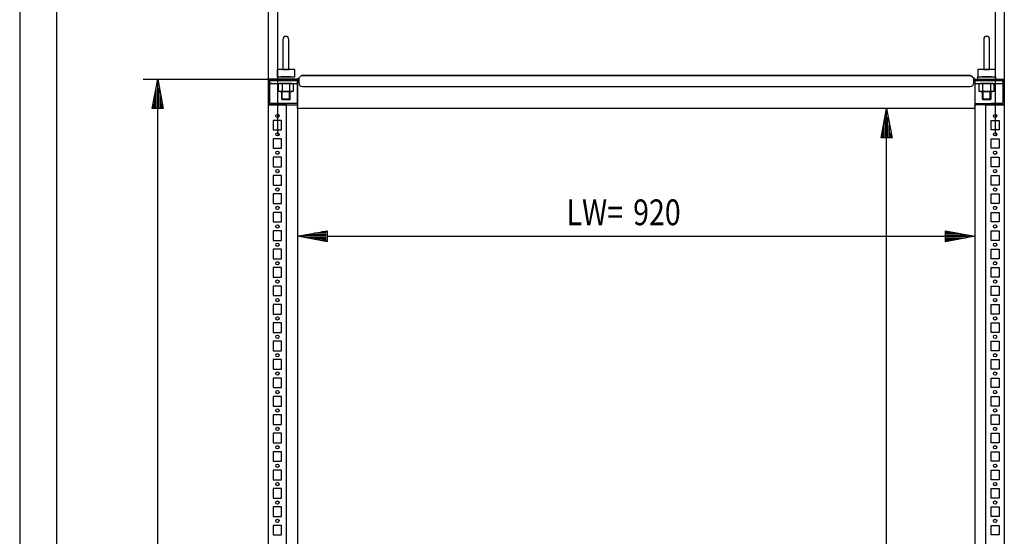
# Model space of a CAD drawing. Extents: x -12 to 5929, y 6 to 4206.
# Drawn here: x -12 to 1325, y 2724 to 3426 of the extents above; entities that cross this region are included whole.
import ezdxf

# ---------------------------------------------------------------- set-up
doc = ezdxf.new("R2010")
doc.units = 0
for name, color, linetype in [('1', 7, 'CONTINUOUS'), ('10', 7, 'CONTINUOUS'), ('49', 7, 'CONTINUOUS')]:
    doc.layers.add(name, color=color, linetype=linetype)

msp = doc.modelspace()

# ---------------------------------------------------------------- linework, layer by layer
at = {"layer": '1'}
for p, q in [((345.2069, 3399.2975), (345.2069, 3359.2975)), ((353.2069, 3359.2975), (353.2069, 3399.2975)), ((1297.2069, 3399.2975), (1297.2069, 3359.2975)), ((1305.2069, 3359.2975), (1305.2069, 3399.2975)), ((361.2069, 3358.2975), (337.2069, 3358.2975)), ((337.2069, 3358.2975), (337.2069, 3348.2975)), ((345.334, 3358.2975), (345.35, 3358.2975)), ((345.35, 3358.2975), (345.4065, 3358.2975)), ((345.4065, 3358.2975), (345.4994, 3358.2975)), ((345.4994, 3358.2975), (345.6555, 3358.2975)), ((345.6555, 3358.2975), (345.8033, 3358.2975)), ((345.8033, 3358.2975), (346.0004, 3358.2975)), ((346.0004, 3358.2975), (346.2238, 3358.2975)), ((346.2238, 3358.2975), (346.5076, 3358.2975)), ((346.5076, 3358.2975), (346.7521, 3358.2975)), ((346.7521, 3358.2975), (347.0409, 3358.2975)), ((347.0409, 3358.2975), (347.3473, 3358.2975)), ((347.3473, 3358.2975), (347.7017, 3358.2975)), ((347.7017, 3358.2975), (347.996, 3358.2975)), ((347.996, 3358.2975), (348.3182, 3358.2975)), ((348.3182, 3358.2975), (348.6632, 3358.2975)), ((348.6632, 3358.2975), (349.0254, 3358.2975)), ((349.0254, 3358.2975), (349.3443, 3358.2975)), ((349.3443, 3358.2975), (349.6595, 3358.2975)), ((349.6595, 3358.2975), (350.0292, 3358.2975)), ((350.0292, 3358.2975), (350.3729, 3358.2975)), ((350.3729, 3358.2975), (350.7003, 3358.2975)), ((350.7003, 3358.2975), (350.9934, 3358.2975)), ((350.9934, 3358.2975), (351.3478, 3358.2975)), ((351.3478, 3358.2975), (351.6472, 3358.2975)), ((351.6472, 3358.2975), (351.9273, 3358.2975)), ((351.9273, 3358.2975), (352.1584, 3358.2975)), ((352.1584, 3358.2975), (352.4228, 3358.2975)), ((352.4228, 3358.2975), (352.6214, 3358.2975)), ((352.6214, 3358.2975), (352.8143, 3358.2975)), ((352.8143, 3358.2975), (352.9389, 3358.2975)), ((352.9389, 3358.2975), (352.9896, 3358.2975)), ((352.9896, 3358.2975), (353.0266, 3358.2975)), ((353.0266, 3358.2975), (353.0632, 3358.2975)), ((353.0632, 3358.2975), (353.0787, 3358.2975)), ((353.0787, 3358.2975), (353.0799, 3358.2975)), ((361.2069, 3348.2975), (361.2069, 3358.2975)), ((1313.2069, 3358.2975), (1289.2069, 3358.2975)), ((1289.2069, 3358.2975), (1289.2069, 3348.2975)), ((1297.334, 3358.2975), (1297.35, 3358.2975)), ((1297.35, 3358.2975), (1297.4065, 3358.2975)), ((1297.4065, 3358.2975), (1297.4994, 3358.2975)), ((1297.4994, 3358.2975), (1297.6555, 3358.2975)), ((1297.6555, 3358.2975), (1297.8033, 3358.2975)), ((1297.8033, 3358.2975), (1298.0004, 3358.2975)), ((1298.0004, 3358.2975), (1298.2238, 3358.2975)), ((1298.2238, 3358.2975), (1298.5076, 3358.2975)), ((1298.5076, 3358.2975), (1298.7521, 3358.2975)), ((1298.7521, 3358.2975), (1299.0409, 3358.2975)), ((1299.0409, 3358.2975), (1299.3473, 3358.2975)), ((1299.3473, 3358.2975), (1299.7017, 3358.2975)), ((1299.7017, 3358.2975), (1299.996, 3358.2975)), ((1299.996, 3358.2975), (1300.3182, 3358.2975)), ((1300.3182, 3358.2975), (1300.6632, 3358.2975)), ((1300.6632, 3358.2975), (1301.0254, 3358.2975)), ((1301.0254, 3358.2975), (1301.3443, 3358.2975)), ((1301.3443, 3358.2975), (1301.6595, 3358.2975)), ((1301.6595, 3358.2975), (1302.0292, 3358.2975)), ((1302.0292, 3358.2975), (1302.3729, 3358.2975)), ((1302.3729, 3358.2975), (1302.7003, 3358.2975)), ((1302.7003, 3358.2975), (1302.9934, 3358.2975)), ((1302.9934, 3358.2975), (1303.3478, 3358.2975)), ((1303.3478, 3358.2975), (1303.6472, 3358.2975)), ((1303.6472, 3358.2975), (1303.9273, 3358.2975)), ((1303.9273, 3358.2975), (1304.1584, 3358.2975)), ((1304.1584, 3358.2975), (1304.4228, 3358.2975)), ((1304.4228, 3358.2975), (1304.6214, 3358.2975)), ((1304.6214, 3358.2975), (1304.8143, 3358.2975)), ((1304.8143, 3358.2975), (1304.9389, 3358.2975)), ((1304.9389, 3358.2975), (1304.9896, 3358.2975)), ((1304.9896, 3358.2975), (1305.0266, 3358.2975)), ((1305.0266, 3358.2975), (1305.0632, 3358.2975)), ((1305.0632, 3358.2975), (1305.0787, 3358.2975)), ((1305.0787, 3358.2975), (1305.0799, 3358.2975)), ((1313.2069, 3348.2975), (1313.2069, 3358.2975)), ((366.7075, 3345.2975), (325.2074, 3345.2975)), ((325.2074, 3345.2975), (325.2074, 3313.2845)), ((327.3074, 3313.0975), (327.3074, 3345.2975)), ((337.2069, 3348.2975), (361.2069, 3348.2975)), ((337.2069, 3348.2975), (361.2069, 3348.2975)), ((355.4569, 3348.2975), (342.9569, 3348.2975)), ((355.2069, 3348.2975), (343.2069, 3348.2975)), ((344.2804, 3348.2975), (354.1334, 3348.2975)), ((365.3574, 3345.2974), (366.7075, 3345.2974)), ((370.1961, 3349.8295), (365.8514, 3346.1839)), ((365.8514, 3346.1839), (366.4942, 3345.4179)), ((366.4942, 3345.4179), (366.7075, 3345.5969)), ((366.7075, 3346.9023), (366.7075, 3340.2975)), ((366.7075, 3343.2974), (366.7075, 3345.2975)), ((370.4817, 3350.0295), (370.1961, 3349.8295)), ((371.0563, 3350.2975), (370.4817, 3350.0295)), ((371.4817, 3350.2975), (371.0563, 3350.2975)), ((1278.5694, 3350.2975), (371.4817, 3350.2975)), ((371.4817, 3350.2975), (1279.2974, 3350.2975)), ((389.7077, 3350.2975), (383.7077, 3350.2975)), ((1227.9275, 3350.2975), (1223.4875, 3350.2975)), ((1266.7074, 3350.2975), (1260.7074, 3350.2975)), ((1279.9402, 3350.0635), (1284.5637, 3346.1839)), ((1283.7075, 3340.2975), (1283.7075, 3346.7717)), ((1283.9209, 3345.4179), (1283.7075, 3345.5969)), ((1283.7075, 3345.2975), (1285.2074, 3345.2975)), ((1283.7075, 3345.2974), (1285.0574, 3345.2974)), ((1284.5637, 3346.1839), (1283.9209, 3345.4179)), ((1285.2074, 3345.2975), (1325.2074, 3345.2975)), ((1289.2069, 3348.2975), (1313.2069, 3348.2975)), ((1289.2069, 3345.2975), (1289.2069, 3348.2975)), ((1289.2069, 3348.2975), (1313.2069, 3348.2975)), ((1307.4569, 3348.2975), (1294.9569, 3348.2975)), ((1307.2069, 3348.2975), (1295.2069, 3348.2975)), ((1296.2804, 3348.2975), (1306.1334, 3348.2975)), ((1313.2069, 3348.2975), (1313.2069, 3345.2975)), ((1323.1074, 3345.2975), (1323.1074, 3313.0975)), ((1325.2074, 3345.2975), (1325.2074, 3310.2975)), ((325.2074, 3342.2975), (325.2073, 3310.2975)), ((327.3074, 3343.2975), (342.2885, 3343.2975)), ((327.3074, 3339.2975), (342.2073, 3339.2975)), ((342.2073, 3343.2975), (327.7077, 3343.2975)), ((329.7077, 3339.2975), (327.7077, 3339.2975)), ((327.7077, 3339.2975), (328.2074, 3339.2975)), ((340.9079, 3339.2975), (338.8156, 3338.7368)), ((338.8156, 3338.7368), (338.8156, 3329.0581)), ((357.5079, 3339.2975), (340.9079, 3339.2975)), ((350.2077, 3343.2975), (342.2073, 3343.2975)), ((342.2073, 3339.2975), (350.2077, 3339.2975)), ((343.2069, 3343.2975), (342.2079, 3343.2975)), ((342.2885, 3343.2975), (365.2074, 3343.2975)), ((343.2069, 3343.2975), (342.7079, 3343.2975)), ((342.7079, 3339.2975), (343.2079, 3339.2975)), ((343.2079, 3339.2975), (355.2079, 3339.2975)), ((344.0118, 3338.7368), (344.0118, 3329.0581)), ((366.7075, 3343.2975), (350.2077, 3343.2975)), ((350.2077, 3339.2975), (365.1074, 3339.2975)), ((354.4041, 3329.0581), (354.4041, 3338.7368)), ((356.2079, 3343.2975), (355.2069, 3343.2975)), ((355.7079, 3343.2975), (355.2069, 3343.2975)), ((355.2079, 3339.2975), (355.7079, 3339.2975)), ((359.6002, 3338.7368), (357.5079, 3339.2975)), ((359.6002, 3329.0581), (359.6002, 3338.7368)), ((365.2074, 3343.2975), (366.7075, 3343.2974)), ((365.2074, 3312.9814), (365.2074, 3343.2974)), ((365.2074, 3342.6974), (365.2074, 3312.9814)), ((366.7075, 3343.2974), (365.3574, 3343.2974)), ((371.7075, 3335.2975), (1278.7075, 3335.2975)), ((1285.2074, 3343.2975), (1283.7075, 3343.2975)), ((1283.7075, 3343.2975), (1300.2067, 3343.2975)), ((1285.0574, 3343.2974), (1283.7075, 3343.2974)), ((1285.2074, 3343.2975), (1285.2074, 3312.9814)), ((1308.1263, 3343.2975), (1285.2074, 3343.2975)), ((1285.215, 3342.6974), (1285.2074, 3342.6974)), ((1285.2074, 3342.6974), (1285.2074, 3312.2975)), ((1285.2074, 3339.2975), (1300.2067, 3339.2975)), ((1285.2367, 3342.6974), (1285.215, 3342.6974)), ((1292.9064, 3339.2975), (1290.8141, 3338.7368)), ((1290.8141, 3338.7368), (1290.8141, 3329.0581)), ((1309.5064, 3339.2975), (1292.9064, 3339.2975)), ((1294.2069, 3343.2975), (1295.2069, 3343.2975)), ((1294.7064, 3343.2975), (1295.2069, 3343.2975)), ((1295.2064, 3339.2975), (1294.7064, 3339.2975)), ((1307.2064, 3339.2975), (1295.2064, 3339.2975)), ((1296.0102, 3329.0581), (1296.0102, 3338.7368)), ((1300.2067, 3343.2975), (1308.2071, 3343.2975)), ((1300.2067, 3339.2975), (1308.2071, 3339.2975)), ((1306.4026, 3338.7368), (1306.4026, 3329.0581)), ((1307.7064, 3339.2975), (1307.2064, 3339.2975)), ((1307.2069, 3343.2975), (1308.2069, 3343.2975)), ((1307.2069, 3343.2975), (1307.7064, 3343.2975)), ((1323.1074, 3343.2975), (1308.1263, 3343.2975)), ((1308.2071, 3343.2975), (1322.2069, 3343.2975)), ((1308.2071, 3339.2975), (1323.1074, 3339.2975)), ((1311.5987, 3338.7368), (1309.5064, 3339.2975)), ((1311.5987, 3329.0581), (1311.5987, 3338.7368)), ((1321.9041, 3343.2975), (1320.7067, 3343.2975)), ((1320.7067, 3339.2975), (1322.7067, 3339.2975)), ((1321.9041, 3343.2975), (1322.2069, 3343.2975)), ((1322.2069, 3343.2975), (1323.1074, 3343.2975)), ((1322.7067, 3339.2975), (1322.2069, 3339.2975)), ((1323.1074, 3342.3105), (1323.1457, 3342.3105)), ((1323.1457, 3342.3105), (1323.1781, 3342.3105)), ((1323.1781, 3342.3105), (1323.1998, 3342.3105)), ((1323.1998, 3342.3105), (1323.2074, 3342.3105)), ((338.8156, 3329.0581), (340.9079, 3328.4975)), ((340.9079, 3328.4975), (357.5079, 3328.4975)), ((343.2069, 3328.4975), (343.2069, 3318.371)), ((343.2069, 3318.371), (355.2069, 3318.371)), ((343.2069, 3318.371), (344.2804, 3317.2975)), ((355.2079, 3328.4975), (343.2079, 3328.4975)), ((354.1334, 3317.2975), (344.2804, 3317.2975)), ((355.2069, 3318.371), (354.1334, 3317.2975)), ((355.2069, 3318.371), (355.2069, 3328.4975)), ((357.5079, 3328.4975), (359.6002, 3329.0581)), ((1290.8141, 3329.0581), (1292.9064, 3328.4975)), ((1292.9064, 3328.4975), (1309.5064, 3328.4975)), ((1295.2064, 3328.4975), (1307.2064, 3328.4975)), ((1295.2069, 3328.4975), (1295.2069, 3318.371)), ((1295.2069, 3318.371), (1307.2069, 3318.371)), ((1295.2069, 3318.371), (1296.2804, 3317.2975)), ((1306.1334, 3317.2975), (1296.2804, 3317.2975)), ((1307.2069, 3318.371), (1306.1334, 3317.2975)), ((1307.2069, 3318.371), (1307.2069, 3328.4975)), ((1309.5064, 3328.4975), (1311.5987, 3329.0581)), ((325.2073, 3310.2975), (339.9574, 3310.2975)), ((350.2072, 3310.2975), (325.2073, 3310.2975)), ((325.2073, 3310.2975), (325.2073, 2015.2973)), ((328.0074, 3310.2975), (342.2885, 3310.2975)), ((342.2885, 3312.2975), (328.1074, 3312.2975)), ((343.2074, 3312.2975), (332.2074, 3312.2975)), ((332.2074, 3310.2975), (343.2074, 3310.2975)), ((335.4574, 3312.2975), (339.9574, 3312.2975)), ((339.9574, 3310.2975), (335.4574, 3310.2975)), ((365.2074, 3312.2975), (342.2885, 3312.2975)), ((342.2885, 3310.2975), (365.2074, 3310.2975)), ((350.2072, 2015.2973), (350.2072, 3310.2975)), ((364.2074, 3312.2975), (365.2074, 3312.2975)), ((365.2074, 3310.2975), (364.2074, 3310.2975)), ((365.1998, 3312.9814), (365.2074, 3312.9814)), ((365.2073, 3312.8025), (365.2073, 3312.9744)), ((365.2073, 3310.1355), (365.2073, 3310.2158)), ((365.2073, 3310.0636), (365.2073, 3310.1355)), ((365.2073, 3305.3659), (365.2073, 2015.2973)), ((365.2074, 3312.8025), (365.2074, 3312.7846)), ((365.2074, 3312.7846), (365.2074, 3312.4546)), ((365.2074, 3312.4546), (365.2074, 3311.8628)), ((365.2074, 3310.2158), (365.2074, 3312.2975)), ((365.2074, 3311.8628), (365.2074, 3311.0991)), ((365.2074, 3311.0991), (365.2074, 3310.2799)), ((365.2074, 3311.0991), (365.2074, 3310.8329)), ((365.2074, 3310.695), (365.2074, 3310.9818)), ((365.2074, 3310.8329), (365.2074, 3310.6359)), ((365.2074, 3310.4323), (365.2074, 3310.695)), ((365.2074, 3310.6359), (365.2074, 3310.2799)), ((365.2074, 3310.2158), (365.2074, 3310.4323)), ((365.2074, 3310.2799), (365.2074, 3309.5299)), ((365.2074, 3310.0636), (365.2074, 3310.2158)), ((365.2074, 3309.9886), (365.2074, 3310.0636)), ((365.2074, 3309.5299), (365.2074, 3309.997)), ((365.2074, 3309.5299), (365.2074, 3308.9633)), ((365.2074, 3308.9633), (365.2074, 3308.6663)), ((365.2074, 3305.3659), (365.2074, 3308.6663)), ((365.2074, 3308.6663), (365.2074, 3308.0274)), ((365.2074, 3308.0274), (365.2074, 3308.0021)), ((1285.2073, 3305.3659), (365.2074, 3305.3659)), ((1285.2074, 3312.2975), (1285.2073, 3305.3659)), ((1285.2073, 3305.3659), (1285.2073, 2015.2973)), ((1285.2074, 3312.2975), (1308.1263, 3312.2975)), ((1325.2074, 3310.2975), (1285.2074, 3310.2975)), ((1285.2074, 3308.9633), (1285.2074, 3309.5299)), ((1285.2074, 3308.6663), (1285.2074, 3308.9633)), ((1285.2074, 3308.0274), (1285.2074, 3308.6663)), ((1285.2074, 3308.0021), (1285.2074, 3308.0274)), ((1300.2074, 2015.2973), (1300.2074, 3310.2975)), ((1300.2074, 3310.2975), (1325.2074, 3310.2975)), ((1322.3074, 3312.2975), (1307.2074, 3312.2975)), ((1307.2074, 3312.2975), (1318.2074, 3312.2975)), ((1314.9574, 3312.2975), (1310.4574, 3312.2975)), ((1310.4574, 3310.2975), (1314.9574, 3310.2975)), ((1323.1074, 3313.2845), (1323.1457, 3313.2845)), ((1325.2048, 3313.2845), (1325.2074, 3313.2845)), ((1325.2074, 3310.2975), (1325.2074, 2015.2973)), ((343.2072, 3289.2973), (332.2072, 3289.2973)), ((332.2072, 3289.2973), (332.2072, 3276.2973)), ((343.2072, 3276.2973), (343.2072, 3289.2973)), ((1307.2074, 3276.2973), (1307.2074, 3289.2973)), ((1307.2074, 3289.2973), (1318.2074, 3289.2973)), ((1318.2074, 3289.2973), (1318.2074, 3276.2973)), ((332.2072, 3276.2973), (343.2072, 3276.2973)), ((343.2072, 3264.2973), (332.2072, 3264.2973)), ((332.2072, 3264.2973), (332.2072, 3251.2973)), ((343.2072, 3251.2973), (343.2072, 3264.2973)), ((1318.2074, 3276.2973), (1307.2074, 3276.2973)), ((1307.2074, 3251.2973), (1307.2074, 3264.2973)), ((1307.2074, 3264.2973), (1318.2074, 3264.2973)), ((1318.2074, 3264.2973), (1318.2074, 3251.2973)), ((332.2072, 3251.2973), (343.2072, 3251.2973)), ((1318.2074, 3251.2973), (1307.2074, 3251.2973)), ((343.2072, 3239.2973), (332.2072, 3239.2973)), ((332.2072, 3239.2973), (332.2072, 3226.2973)), ((343.2072, 3226.2973), (343.2072, 3239.2973)), ((1307.2074, 3226.2973), (1307.2074, 3239.2973)), ((1307.2074, 3239.2973), (1318.2074, 3239.2973)), ((1318.2074, 3239.2973), (1318.2074, 3226.2973)), ((332.2072, 3226.2973), (343.2072, 3226.2973)), ((1318.2074, 3226.2973), (1307.2074, 3226.2973)), ((343.2072, 3214.2973), (332.2072, 3214.2973)), ((332.2072, 3214.2973), (332.2072, 3201.2973)), ((343.2072, 3201.2973), (343.2072, 3214.2973)), ((1307.2074, 3201.2973), (1307.2074, 3214.2973)), ((1307.2074, 3214.2973), (1318.2074, 3214.2973)), ((1318.2074, 3214.2973), (1318.2074, 3201.2973)), ((332.2072, 3201.2973), (343.2072, 3201.2973)), ((1318.2074, 3201.2973), (1307.2074, 3201.2973)), ((343.2072, 3189.2973), (332.2072, 3189.2973)), ((332.2072, 3189.2973), (332.2072, 3176.2973)), ((343.2072, 3176.2973), (343.2072, 3189.2973)), ((1307.2074, 3176.2973), (1307.2074, 3189.2973)), ((1307.2074, 3189.2973), (1318.2074, 3189.2973)), ((1318.2074, 3189.2973), (1318.2074, 3176.2973)), ((332.2072, 3176.2973), (343.2072, 3176.2973)), ((1318.2074, 3176.2973), (1307.2074, 3176.2973)), ((343.2072, 3164.2973), (332.2072, 3164.2973)), ((332.2072, 3164.2973), (332.2072, 3151.2973)), ((343.2072, 3151.2973), (343.2072, 3164.2973)), ((1307.2074, 3151.2973), (1307.2074, 3164.2973)), ((1307.2074, 3164.2973), (1318.2074, 3164.2973)), ((1318.2074, 3164.2973), (1318.2074, 3151.2973)), ((332.2072, 3151.2973), (343.2072, 3151.2973)), ((1318.2074, 3151.2973), (1307.2074, 3151.2973)), ((343.2072, 3139.2973), (332.2072, 3139.2973)), ((332.2072, 3139.2973), (332.2072, 3126.2973)), ((343.2072, 3126.2973), (343.2072, 3139.2973)), ((1307.2074, 3126.2973), (1307.2074, 3139.2973)), ((1307.2074, 3139.2973), (1318.2074, 3139.2973)), ((1318.2074, 3139.2973), (1318.2074, 3126.2973)), ((332.2072, 3126.2973), (343.2072, 3126.2973)), ((1318.2074, 3126.2973), (1307.2074, 3126.2973)), ((343.2072, 3114.2973), (332.2072, 3114.2973)), ((332.2072, 3114.2973), (332.2072, 3101.2973)), ((343.2072, 3101.2973), (343.2072, 3114.2973)), ((1307.2074, 3101.2973), (1307.2074, 3114.2973)), ((1307.2074, 3114.2973), (1318.2074, 3114.2973)), ((1318.2074, 3114.2973), (1318.2074, 3101.2973)), ((332.2072, 3101.2973), (343.2072, 3101.2973)), ((1318.2074, 3101.2973), (1307.2074, 3101.2973)), ((343.2072, 3089.2973), (332.2072, 3089.2973)), ((332.2072, 3089.2973), (332.2072, 3076.2973)), ((343.2072, 3089.2973), (332.2072, 3089.2973)), ((332.2072, 3089.2973), (332.2072, 3076.2973)), ((343.2072, 3076.2973), (343.2072, 3089.2973)), ((343.2072, 3076.2973), (343.2072, 3089.2973)), ((1307.2074, 3076.2973), (1307.2074, 3089.2973)), ((1307.2074, 3089.2973), (1318.2074, 3089.2973)), ((1307.2074, 3076.2973), (1307.2074, 3089.2973)), ((1307.2074, 3089.2973), (1318.2074, 3089.2973)), ((1318.2074, 3089.2973), (1318.2074, 3076.2973)), ((1318.2074, 3089.2973), (1318.2074, 3076.2973)), ((332.2072, 3076.2973), (343.2072, 3076.2973)), ((332.2072, 3076.2973), (343.2072, 3076.2973)), ((343.2072, 3064.2973), (332.2072, 3064.2973)), ((332.2072, 3064.2973), (332.2072, 3051.2973)), ((343.2072, 3064.2973), (332.2072, 3064.2973)), ((332.2072, 3064.2973), (332.2072, 3051.2973)), ((343.2072, 3051.2973), (343.2072, 3064.2973)), ((343.2072, 3051.2973), (343.2072, 3064.2973)), ((1318.2074, 3076.2973), (1307.2074, 3076.2973)), ((1318.2074, 3076.2973), (1307.2074, 3076.2973)), ((1307.2074, 3051.2973), (1307.2074, 3064.2973)), ((1307.2074, 3064.2973), (1318.2074, 3064.2973)), ((1307.2074, 3051.2973), (1307.2074, 3064.2973)), ((1307.2074, 3064.2973), (1318.2074, 3064.2973)), ((1318.2074, 3064.2973), (1318.2074, 3051.2973)), ((1318.2074, 3064.2973), (1318.2074, 3051.2973)), ((332.2072, 3051.2973), (343.2072, 3051.2973)), ((332.2072, 3051.2973), (343.2072, 3051.2973)), ((1318.2074, 3051.2973), (1307.2074, 3051.2973)), ((1318.2074, 3051.2973), (1307.2074, 3051.2973)), ((343.2072, 3039.2973), (332.2072, 3039.2973)), ((332.2072, 3039.2973), (332.2072, 3026.2973)), ((343.2072, 3039.2973), (332.2072, 3039.2973)), ((332.2072, 3039.2973), (332.2072, 3026.2973)), ((343.2072, 3026.2973), (343.2072, 3039.2973)), ((343.2072, 3026.2973), (343.2072, 3039.2973)), ((1307.2074, 3026.2973), (1307.2074, 3039.2973)), ((1307.2074, 3039.2973), (1318.2074, 3039.2973)), ((1307.2074, 3026.2973), (1307.2074, 3039.2973)), ((1307.2074, 3039.2973), (1318.2074, 3039.2973)), ((1318.2074, 3039.2973), (1318.2074, 3026.2973)), ((1318.2074, 3039.2973), (1318.2074, 3026.2973)), ((332.2072, 3026.2973), (343.2072, 3026.2973)), ((332.2072, 3026.2973), (343.2072, 3026.2973)), ((1318.2074, 3026.2973), (1307.2074, 3026.2973)), ((1318.2074, 3026.2973), (1307.2074, 3026.2973)), ((343.2072, 3014.2973), (332.2072, 3014.2973)), ((332.2072, 3014.2973), (332.2072, 3001.2973)), ((343.2072, 3014.2973), (332.2072, 3014.2973)), ((332.2072, 3014.2973), (332.2072, 3001.2973)), ((343.2072, 3001.2973), (343.2072, 3014.2973)), ((343.2072, 3001.2973), (343.2072, 3014.2973)), ((1307.2074, 3001.2973), (1307.2074, 3014.2973)), ((1307.2074, 3014.2973), (1318.2074, 3014.2973)), ((1307.2074, 3001.2973), (1307.2074, 3014.2973)), ((1307.2074, 3014.2973), (1318.2074, 3014.2973)), ((1318.2074, 3014.2973), (1318.2074, 3001.2973)), ((1318.2074, 3014.2973), (1318.2074, 3001.2973)), ((332.2072, 3001.2973), (343.2072, 3001.2973)), ((332.2072, 3001.2973), (343.2072, 3001.2973)), ((1318.2074, 3001.2973), (1307.2074, 3001.2973)), ((1318.2074, 3001.2973), (1307.2074, 3001.2973)), ((343.2072, 2989.2973), (332.2072, 2989.2973)), ((332.2072, 2989.2973), (332.2072, 2976.2973)), ((343.2072, 2989.2973), (332.2072, 2989.2973)), ((332.2072, 2989.2973), (332.2072, 2976.2973)), ((343.2072, 2976.2973), (343.2072, 2989.2973)), ((343.2072, 2976.2973), (343.2072, 2989.2973)), ((1307.2074, 2976.2973), (1307.2074, 2989.2973)), ((1307.2074, 2989.2973), (1318.2074, 2989.2973)), ((1307.2074, 2976.2973), (1307.2074, 2989.2973)), ((1307.2074, 2989.2973), (1318.2074, 2989.2973)), ((1318.2074, 2989.2973), (1318.2074, 2976.2973)), ((1318.2074, 2989.2973), (1318.2074, 2976.2973)), ((332.2072, 2976.2973), (343.2072, 2976.2973)), ((332.2072, 2976.2973), (343.2072, 2976.2973)), ((1318.2074, 2976.2973), (1307.2074, 2976.2973)), ((1318.2074, 2976.2973), (1307.2074, 2976.2973)), ((343.2072, 2964.2973), (332.2072, 2964.2973)), ((332.2072, 2964.2973), (332.2072, 2951.2973)), ((343.2072, 2964.2973), (332.2072, 2964.2973)), ((332.2072, 2964.2973), (332.2072, 2951.2973)), ((343.2072, 2951.2973), (343.2072, 2964.2973)), ((343.2072, 2951.2973), (343.2072, 2964.2973)), ((1307.2074, 2951.2973), (1307.2074, 2964.2973)), ((1307.2074, 2964.2973), (1318.2074, 2964.2973)), ((1307.2074, 2951.2973), (1307.2074, 2964.2973)), ((1307.2074, 2964.2973), (1318.2074, 2964.2973)), ((1318.2074, 2964.2973), (1318.2074, 2951.2973)), ((1318.2074, 2964.2973), (1318.2074, 2951.2973)), ((332.2072, 2951.2973), (343.2072, 2951.2973)), ((332.2072, 2951.2973), (343.2072, 2951.2973)), ((1318.2074, 2951.2973), (1307.2074, 2951.2973)), ((1318.2074, 2951.2973), (1307.2074, 2951.2973)), ((343.2072, 2939.2973), (332.2072, 2939.2973)), ((332.2072, 2939.2973), (332.2072, 2926.2973)), ((343.2072, 2939.2973), (332.2072, 2939.2973)), ((332.2072, 2939.2973), (332.2072, 2926.2973)), ((343.2072, 2926.2973), (343.2072, 2939.2973)), ((343.2072, 2926.2973), (343.2072, 2939.2973)), ((1307.2074, 2926.2973), (1307.2074, 2939.2973)), ((1307.2074, 2939.2973), (1318.2074, 2939.2973)), ((1307.2074, 2926.2973), (1307.2074, 2939.2973)), ((1307.2074, 2939.2973), (1318.2074, 2939.2973)), ((1318.2074, 2939.2973), (1318.2074, 2926.2973)), ((1318.2074, 2939.2973), (1318.2074, 2926.2973)), ((332.2072, 2926.2973), (343.2072, 2926.2973)), ((332.2072, 2926.2973), (343.2072, 2926.2973)), ((1318.2074, 2926.2973), (1307.2074, 2926.2973)), ((1318.2074, 2926.2973), (1307.2074, 2926.2973)), ((343.2072, 2914.2973), (332.2072, 2914.2973)), ((332.2072, 2914.2973), (332.2072, 2901.2973)), ((343.2072, 2914.2973), (332.2072, 2914.2973)), ((332.2072, 2914.2973), (332.2072, 2901.2973)), ((343.2072, 2901.2973), (343.2072, 2914.2973)), ((343.2072, 2901.2973), (343.2072, 2914.2973)), ((1307.2074, 2901.2973), (1307.2074, 2914.2973)), ((1307.2074, 2914.2973), (1318.2074, 2914.2973)), ((1307.2074, 2901.2973), (1307.2074, 2914.2973)), ((1307.2074, 2914.2973), (1318.2074, 2914.2973)), ((1318.2074, 2914.2973), (1318.2074, 2901.2973)), ((1318.2074, 2914.2973), (1318.2074, 2901.2973)), ((332.2072, 2901.2973), (343.2072, 2901.2973)), ((332.2072, 2901.2973), (343.2072, 2901.2973)), ((343.2072, 2889.2973), (332.2072, 2889.2973)), ((332.2072, 2889.2973), (332.2072, 2876.2973)), ((343.2072, 2876.2973), (343.2072, 2889.2973)), ((1318.2074, 2901.2973), (1307.2074, 2901.2973)), ((1318.2074, 2901.2973), (1307.2074, 2901.2973)), ((1307.2074, 2876.2973), (1307.2074, 2889.2973)), ((1307.2074, 2889.2973), (1318.2074, 2889.2973)), ((1318.2074, 2889.2973), (1318.2074, 2876.2973)), ((332.2072, 2876.2973), (343.2072, 2876.2973)), ((1318.2074, 2876.2973), (1307.2074, 2876.2973)), ((343.2072, 2864.2973), (332.2072, 2864.2973)), ((332.2072, 2864.2973), (332.2072, 2851.2973)), ((343.2072, 2851.2973), (343.2072, 2864.2973)), ((1307.2074, 2851.2973), (1307.2074, 2864.2973)), ((1307.2074, 2864.2973), (1318.2074, 2864.2973)), ((1318.2074, 2864.2973), (1318.2074, 2851.2973)), ((332.2072, 2851.2973), (343.2072, 2851.2973)), ((1318.2074, 2851.2973), (1307.2074, 2851.2973)), ((343.2072, 2839.2973), (332.2072, 2839.2973)), ((332.2072, 2839.2973), (332.2072, 2826.2973)), ((343.2072, 2826.2973), (343.2072, 2839.2973)), ((1307.2074, 2826.2973), (1307.2074, 2839.2973)), ((1307.2074, 2839.2973), (1318.2074, 2839.2973)), ((1318.2074, 2839.2973), (1318.2074, 2826.2973)), ((332.2072, 2826.2973), (343.2072, 2826.2973)), ((1318.2074, 2826.2973), (1307.2074, 2826.2973)), ((343.2072, 2814.2973), (332.2072, 2814.2973)), ((332.2072, 2814.2973), (332.2072, 2801.2973)), ((343.2072, 2801.2973), (343.2072, 2814.2973)), ((1307.2074, 2801.2973), (1307.2074, 2814.2973)), ((1307.2074, 2814.2973), (1318.2074, 2814.2973)), ((1318.2074, 2814.2973), (1318.2074, 2801.2973)), ((332.2072, 2801.2973), (343.2072, 2801.2973)), ((1318.2074, 2801.2973), (1307.2074, 2801.2973)), ((343.2072, 2789.2973), (332.2072, 2789.2973)), ((332.2072, 2789.2973), (332.2072, 2776.2973)), ((343.2072, 2776.2973), (343.2072, 2789.2973)), ((1307.2074, 2776.2973), (1307.2074, 2789.2973)), ((1307.2074, 2789.2973), (1318.2074, 2789.2973)), ((1318.2074, 2789.2973), (1318.2074, 2776.2973)), ((332.2072, 2776.2973), (343.2072, 2776.2973)), ((1318.2074, 2776.2973), (1307.2074, 2776.2973)), ((343.2072, 2764.2973), (332.2072, 2764.2973)), ((332.2072, 2764.2973), (332.2072, 2751.2973)), ((343.2072, 2751.2973), (343.2072, 2764.2973)), ((1307.2074, 2751.2973), (1307.2074, 2764.2973)), ((1307.2074, 2764.2973), (1318.2074, 2764.2973)), ((1318.2074, 2764.2973), (1318.2074, 2751.2973)), ((332.2072, 2751.2973), (343.2072, 2751.2973)), ((1318.2074, 2751.2973), (1307.2074, 2751.2973)), ((343.2072, 2739.2973), (332.2072, 2739.2973)), ((332.2072, 2739.2973), (332.2072, 2726.2973)), ((343.2072, 2726.2973), (343.2072, 2739.2973)), ((1307.2074, 2726.2973), (1307.2074, 2739.2973)), ((1307.2074, 2739.2973), (1318.2074, 2739.2973)), ((1318.2074, 2739.2973), (1318.2074, 2726.2973)), ((332.2072, 2726.2973), (343.2072, 2726.2973)), ((1318.2074, 2726.2973), (1307.2074, 2726.2973))]:
    msp.add_line(p, q, dxfattribs=at)
at = {"layer": '1', "color": 1}
for p, q in [((344.2804, 3317.2975), (344.2804, 3328.4975)), ((354.1334, 3317.2975), (354.1334, 3328.4975)), ((1296.2804, 3317.2975), (1296.2804, 3328.4975)), ((1306.1334, 3317.2975), (1306.1334, 3328.4975))]:
    msp.add_line(p, q, dxfattribs=at)
at = {"layer": '1'}
for centre in [(337.7072, 3295.1973), (1312.7074, 3295.1973), (337.7072, 3270.2973), (1312.7074, 3270.2973), (337.7072, 3245.2973), (1312.7074, 3245.2973), (337.7072, 3220.2973), (1312.7074, 3220.2973), (337.7072, 3195.2973), (1312.7074, 3195.2973), (337.7072, 3170.2973), (1312.7074, 3170.2973), (337.7072, 3145.2973), (1312.7074, 3145.2973), (337.7072, 3120.2973), (1312.7074, 3120.2973), (337.7072, 3095.2973), (1312.7074, 3095.2973), (337.7072, 3070.2973), (337.7072, 3070.2973), (1312.7074, 3070.2973), (1312.7074, 3070.2973), (337.7072, 3045.2973), (337.7072, 3045.2973), (1312.7074, 3045.2973), (1312.7074, 3045.2973), (337.7072, 3020.2973), (337.7072, 3020.2973), (1312.7074, 3020.2973), (1312.7074, 3020.2973), (337.7072, 2995.2973), (337.7072, 2995.2973), (1312.7074, 2995.2973), (1312.7074, 2995.2973), (337.7072, 2970.2973), (337.7072, 2970.2973), (1312.7074, 2970.2973), (1312.7074, 2970.2973), (337.7072, 2945.2973), (337.7072, 2945.2973), (1312.7074, 2945.2973), (1312.7074, 2945.2973), (337.7072, 2920.2973), (337.7072, 2920.2973), (1312.7074, 2920.2973), (1312.7074, 2920.2973), (337.7072, 2895.2973), (337.7072, 2895.2973), (1312.7074, 2895.2973), (1312.7074, 2895.2973), (337.7072, 2870.2973), (1312.7074, 2870.2973), (337.7072, 2845.2973), (1312.7074, 2845.2973), (337.7072, 2820.2973), (1312.7074, 2820.2973), (337.7072, 2795.2973), (1312.7074, 2795.2973), (337.7072, 2770.2973), (1312.7074, 2770.2973), (337.7072, 2745.2973), (1312.7074, 2745.2973)]:
    msp.add_circle(centre, 2.25, dxfattribs=at)
for centre, radius, start, end in [((349.2069, 3399.2975), 4, 0, 180), ((1301.2069, 3399.2975), 4, 0, 180), ((349.2069, 3359.2975), 4, 180, -165.5224878), ((349.2069, 3359.2974), 4, -14.4764951, 0.0009546), ((1301.2069, 3359.2974), 4, -14.4764951, 0.0009546), ((1279.2974, 3349.2975), 1, 50, 90), ((342.1, 3326.3009), 12.8655, 101.5726972, 104.7940029), ((341.5611, 3328.9322), 10.183, 97.5414578, 101.5726972), ((341.4609, 3329.6893), 9.4214, 94.1200714, 97.5414578), ((341.4139, 3330.3416), 8.7683, 90.45695, 94.1200714), ((341.4136, 3330.3794), 8.7305, 90, 90.4569499), ((341.4136, 3330.3794), 8.7298, 86.4812862, 90), ((341.3769, 3329.7816), 9.3266, 82.7481458, 86.4812862), ((341.2792, 3329.0145), 10.0964, 78.5459475, 82.7481458), ((340.7359, 3326.3326), 12.8295, 75.205997, 78.5459475), ((350.5804, 3289.7078), 49.4671, 95.9897446, 97.6307403), ((349.5028, 3299.9788), 39.1397, 93.9158415, 95.9897445), ((349.3023, 3302.907), 36.2047, 92.142958, 93.9158415), ((349.2084, 3305.4185), 33.6913, 90.2378438, 92.1429581), ((349.2077, 3305.5638), 33.5461, 88.169462, 90.2378433), ((349.1342, 3303.2635), 35.8475, 86.2338494, 88.1694624), ((348.939, 3300.2978), 38.8197, 84.070997, 86.2338494), ((347.8522, 3289.8329), 49.3408, 82.3692597, 84.0709967), ((357.6884, 3326.3009), 12.8655, 101.5726972, 104.7940029), ((357.1496, 3328.9322), 10.183, 97.5414578, 101.5726972), ((357.0494, 3329.6893), 9.4214, 94.1200714, 97.5414578), ((357.0024, 3330.3416), 8.7683, 90.45695, 94.1200714), ((357.0021, 3330.3794), 8.7305, 90, 90.4569499), ((357.0021, 3330.3794), 8.7298, 86.4812862, 90), ((356.9653, 3329.7816), 9.3266, 82.7481458, 86.4812862), ((356.8677, 3329.0145), 10.0964, 78.5459475, 82.7481458), ((356.3243, 3326.3326), 12.8295, 75.2059971, 78.5459475), ((371.7075, 3340.2975), 5, 180, -90), ((1278.7075, 3340.2975), 5, -90, 0), ((1294.09, 3326.3326), 12.8295, 101.4540525, 104.7940029), ((1293.5466, 3329.0145), 10.0964, 97.2518542, 101.4540525), ((1293.449, 3329.7816), 9.3266, 93.5187138, 97.2518542), ((1293.4123, 3330.3794), 8.7298, 90, 93.5187138), ((1293.4123, 3330.3794), 8.7305, 89.54305, 90), ((1293.412, 3330.3416), 8.7683, 85.8799286, 89.54305), ((1293.365, 3329.6893), 9.4214, 82.4585422, 85.8799286), ((1293.2648, 3328.9322), 10.183, 78.4273028, 82.4585422), ((1292.7259, 3326.3009), 12.8655, 75.2059971, 78.4273028), ((1302.5621, 3289.8329), 49.3408, 95.9290032, 97.6307402), ((1301.4753, 3300.2978), 38.8197, 93.7661507, 95.9290032), ((1301.2801, 3303.2635), 35.8475, 91.8305377, 93.7661507), ((1301.2066, 3305.5638), 33.5461, 89.7621564, 91.8305377), ((1301.206, 3305.4185), 33.6913, 87.857042, 89.7621564), ((1301.112, 3302.907), 36.2047, 86.0841585, 87.857042), ((1300.9116, 3299.9788), 39.1397, 84.0102555, 86.0841585), ((1299.8339, 3289.7078), 49.4671, 82.3692598, 84.0102555), ((1309.6785, 3326.3326), 12.8295, 101.4540525, 104.7940029), ((1309.1351, 3329.0145), 10.0964, 97.2518542, 101.4540525), ((1309.0375, 3329.7816), 9.3266, 93.5187138, 97.2518542), ((1309.0007, 3330.3794), 8.7298, 90, 93.5187138), ((1309.0007, 3330.3794), 8.7305, 89.54305, 90), ((1309.0004, 3330.3416), 8.7683, 85.8799286, 89.5430501), ((1308.9534, 3329.6893), 9.4214, 82.4585422, 85.8799286), ((1308.8532, 3328.9322), 10.183, 78.4273028, 82.4585422), ((1308.3144, 3326.3009), 12.8655, 75.2059971, 78.4273028), ((342.0916, 3341.4623), 12.8295, -104.7940029, -101.4540525), ((341.5482, 3338.7804), 10.0964, -101.4540525, -97.2518542), ((341.4506, 3338.0133), 9.3266, -97.2518542, -93.5187138), ((341.4138, 3337.4155), 8.7298, -93.5187138, -90), ((341.4138, 3337.4155), 8.7305, -90, -89.5430501), ((341.4135, 3337.4533), 8.7683, -89.54305, -85.8799286), ((341.3665, 3338.1057), 9.4214, -85.8799286, -82.4585422), ((341.2663, 3338.8627), 10.183, -82.4585422, -78.4273028), ((340.7275, 3341.494), 12.8655, -78.4273028, -75.2059971), ((350.5637, 3377.962), 49.3408, -97.6307403, -95.9290033), ((349.4769, 3367.4971), 38.8197, -95.929003, -93.7661506), ((349.2817, 3364.5314), 35.8475, -93.7661506, -91.8305376), ((349.2081, 3362.2311), 33.5461, -91.830538, -89.7621567), ((349.2075, 3362.3764), 33.6913, -89.7621563, -87.8570419), ((349.1136, 3364.8879), 36.2047, -87.857042, -86.0841585), ((348.9131, 3367.8161), 39.1397, -86.0841585, -84.0102555), ((347.8354, 3378.0871), 49.4671, -84.0102554, -82.3692597), ((357.68, 3341.4623), 12.8295, -104.7940029, -101.4540525), ((357.1366, 3338.7804), 10.0964, -101.4540525, -97.2518542), ((357.039, 3338.0133), 9.3266, -97.2518542, -93.5187138), ((357.0023, 3337.4155), 8.7298, -93.5187138, -90), ((357.0023, 3337.4155), 8.7305, -90, -89.5430501), ((357.002, 3337.4533), 8.7683, -89.54305, -85.8799286), ((356.955, 3338.1057), 9.4214, -85.8799286, -82.4585422), ((356.8548, 3338.8627), 10.183, -82.4585422, -78.4273028), ((356.3159, 3341.494), 12.8655, -78.4273028, -75.2059971), ((1294.0984, 3341.494), 12.8655, -104.7940029, -101.5726972), ((1293.5596, 3338.8627), 10.183, -101.5726972, -97.5414578), ((1293.4594, 3338.1057), 9.4214, -97.5414578, -94.1200714), ((1293.4124, 3337.4533), 8.7683, -94.1200714, -90.45695), ((1293.4121, 3337.4155), 8.7305, -90.45695, -90), ((1293.4121, 3337.4155), 8.7298, -90, -86.4812862), ((1293.3753, 3338.0133), 9.3266, -86.4812862, -82.7481458), ((1293.2777, 3338.7804), 10.0964, -82.7481458, -78.5459475), ((1292.7343, 3341.4623), 12.8295, -78.5459475, -75.2059971), ((1302.5789, 3378.0871), 49.4671, -97.6307402, -95.9897445), ((1301.5012, 3367.8161), 39.1397, -95.9897445, -93.9158415), ((1301.3008, 3364.8879), 36.2047, -93.9158415, -92.142958), ((1301.2068, 3362.3764), 33.6913, -92.142958, -90.2378436), ((1301.2062, 3362.2311), 33.5461, -90.2378436, -88.1694623), ((1301.1327, 3364.5314), 35.8475, -88.1694623, -86.2338493), ((1300.9375, 3367.4971), 38.8197, -86.2338493, -84.0709968), ((1299.8507, 3377.962), 49.3408, -84.0709968, -82.3692598), ((1309.6869, 3341.494), 12.8655, -104.7940029, -101.5726972), ((1309.148, 3338.8627), 10.183, -101.5726972, -97.5414578), ((1309.0478, 3338.1057), 9.4214, -97.5414578, -94.1200714), ((1309.0008, 3337.4533), 8.7683, -94.1200714, -90.45695), ((1309.0005, 3337.4155), 8.7305, -90.45695, -90), ((1309.0005, 3337.4155), 8.7298, -90, -86.4812862), ((1308.9638, 3338.0133), 9.3266, -86.4812862, -82.7481458), ((1308.8662, 3338.7804), 10.0964, -82.7481458, -78.5459475), ((1308.3228, 3341.4623), 12.8295, -78.5459475, -75.2059971), ((328.0074, 3313.0975), 2.8, 180, -90), ((328.1074, 3313.0975), 0.8, 180, -90), ((1322.3074, 3313.0975), 0.8, -90, 0), ((1322.4074, 3313.0975), 2.8, -90, 0)]:
    msp.add_arc(centre, radius, start, end, dxfattribs=at)
at = {"layer": '1', "color": 13}
msp.add_arc((1301.2069, 3359.2975), 4, 180, -165.5224878, dxfattribs=at)
at = {"layer": '10', "color": 4}
for p, q in [((-12.3425, 4206.3962), (-12.3425, 6.3962)), ((37.6575, 4156.3962), (37.6575, 56.3961))]:
    msp.add_line(p, q, dxfattribs=at)
at = {"layer": '49', "color": 4}
for p, q in [((325.2074, 3615.2975), (325.2074, 3345.2975)), ((1325.2072, 3615.2974), (1325.2072, 3345.2973)), ((337.7072, 3540.2973), (337.7072, 3270.2973)), ((1312.7074, 3540.2973), (1312.7074, 3270.2973)), ((155.2073, 3345.2975), (325.2074, 3345.2975)), ((167.7073, 3305.2975), (175.2073, 3345.2975)), ((175.2073, 3345.2975), (182.7073, 3305.2975)), ((175.2073, 3306.2975), (175.2073, 3344.2975)), ((173.2073, 3306.2975), (173.2073, 3333.6308)), ((177.2073, 3306.2975), (177.2073, 3333.6308)), ((171.2073, 3306.2975), (171.2073, 3322.9641)), ((179.2073, 3306.2975), (179.2073, 3322.9641)), ((182.7073, 3305.2975), (167.7073, 3305.2975)), ((169.2073, 3306.2975), (169.2073, 3312.2975)), ((175.2073, 1985.2973), (175.2073, 3305.2975)), ((181.2073, 3306.2975), (181.2073, 3312.2975)), ((1157.7073, 3265.3659), (1165.2073, 3305.3659)), ((1165.2073, 3305.3659), (1172.7073, 3265.3659)), ((1165.2073, 3266.3659), (1165.2073, 3304.3659)), ((1163.2073, 3266.3659), (1163.2073, 3293.6993)), ((1167.2073, 3266.3659), (1167.2073, 3293.6993)), ((1161.2073, 3266.3659), (1161.2073, 3283.0326)), ((1169.2073, 3266.3659), (1169.2073, 3283.0326)), ((1172.7073, 3265.3659), (1157.7073, 3265.3659)), ((1159.2073, 3266.3659), (1159.2073, 3272.3659)), ((1165.2075, 2052.2286), (1165.2073, 3265.3659)), ((1171.2073, 3266.3659), (1171.2073, 3272.3659)), ((365.2073, 3131.901), (405.2073, 3139.401)), ((405.2073, 3124.401), (365.2073, 3131.901)), ((404.2073, 3131.901), (366.2073, 3131.901)), ((404.2073, 3133.901), (376.8739, 3133.901)), ((404.2073, 3129.901), (376.8739, 3129.901)), ((404.2073, 3135.901), (387.5406, 3135.901)), ((404.2073, 3137.901), (398.2073, 3137.901)), ((405.2073, 3139.401), (405.2073, 3124.401)), ((405.2073, 3131.901), (1245.2073, 3131.901)), ((1245.2073, 3124.401), (1245.2073, 3139.401)), ((1245.2073, 3139.401), (1285.2073, 3131.901)), ((1285.2073, 3131.901), (1245.2073, 3124.401)), ((1246.2073, 3137.901), (1252.2073, 3137.901)), ((1246.2073, 3135.901), (1262.8739, 3135.901)), ((1246.2073, 3133.901), (1273.5406, 3133.901)), ((1246.2073, 3131.901), (1284.2073, 3131.901)), ((1246.2073, 3129.901), (1273.5406, 3129.901)), ((404.2073, 3127.901), (387.5406, 3127.901)), ((404.2073, 3125.901), (398.2073, 3125.901)), ((1246.2073, 3127.901), (1262.8739, 3127.901)), ((1246.2073, 3125.901), (1252.2073, 3125.901))]:
    msp.add_line(p, q, dxfattribs=at)

# ---------------------------------------------------------------- texts
at = {"layer": '49', "color": 2, "width": 0.812}
for s, p in [('LW=', (730.5291, 3146.901)), ('920', (821.0073, 3146.901))]:
    msp.add_text(s, height=35, dxfattribs=at).set_placement(p)

doc.saveas('drawing.dxf')
